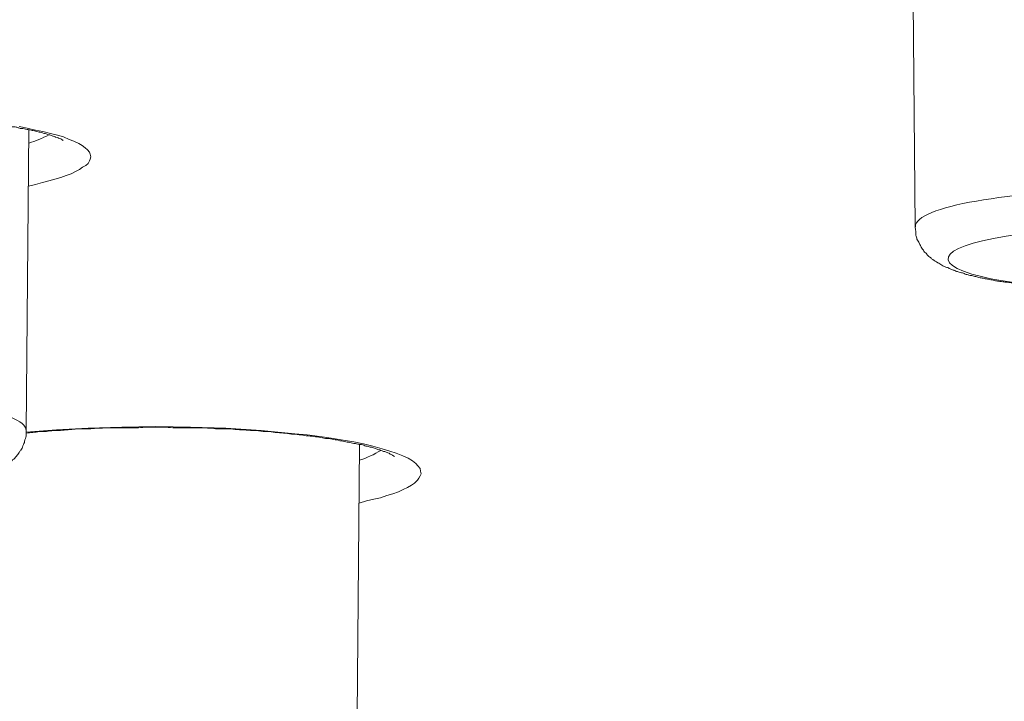
# Model space of a CAD drawing. Units: inches. Extents: x -1912 to 676, y -987 to 1597.
# Drawn here: x -1361 to -1352, y 1206 to 1213 of the extents above; entities that cross this region are included whole.
import ezdxf

# ---------------------------------------------------------------- set-up
doc = ezdxf.new("R2010")
doc.units = ezdxf.units.IN
doc.header["$MEASUREMENT"] = 0
doc.layers.add('Layer 1', color=7, linetype='Continuous')

msp = doc.modelspace()

# ---------------------------------------------------------------- linework, layer by layer
at = {"layer": 'Layer 1', "lineweight": 18}
for points in [[(-1352.9607, 1210.8817), (-1352.9808, 1212.9684)], [(-1361.2485, 1211.8082), (-1361.1732, 1211.7932), (-1361.098, 1211.773), (-1361.0278, 1211.7632), (-1360.9575, 1211.743), (-1360.8923, 1211.728), (-1360.8372, 1211.713), (-1360.7869, 1211.6879), (-1360.7418, 1211.6729), (-1360.6967, 1211.6527), (-1360.6665, 1211.6328), (-1360.6364, 1211.6126), (-1360.6164, 1211.5927), (-1360.5963, 1211.5725), (-1360.5913, 1211.5523), (-1360.5863, 1211.5275), (-1360.5913, 1211.5072), (-1360.5963, 1211.4922), (-1360.6113, 1211.4671), (-1360.6315, 1211.4469), (-1360.6616, 1211.4319), (-1360.6916, 1211.412), (-1360.7268, 1211.3918), (-1360.7669, 1211.3719), (-1360.812, 1211.3566), (-1360.8622, 1211.3367), (-1360.9174, 1211.3217), (-1360.9726, 1211.3067), (-1361.0327, 1211.2914), (-1361.098, 1211.2715), (-1361.1632, 1211.2565)], [(-1361.1832, 1208.9952), (-1361.1581, 1211.7795)], [(-1358.6994, 1208.9673), (-1359.0105, 1208.9973), (-1359.3366, 1209.0172), (-1359.6626, 1209.0273), (-1359.9838, 1209.0325), (-1360.2998, 1209.0273), (-1360.6109, 1209.0172), (-1360.9018, 1209.0022), (-1361.1828, 1208.9823)], [(-1358.1025, 1208.3249), (-1358.0373, 1208.3451), (-1357.967, 1208.3601), (-1357.9068, 1208.3751), (-1357.8466, 1208.3953), (-1357.7914, 1208.4103), (-1357.7412, 1208.4305), (-1357.6961, 1208.4504), (-1357.656, 1208.4707), (-1357.6208, 1208.4906), (-1357.5907, 1208.5108), (-1357.5656, 1208.5359), (-1357.5506, 1208.5558), (-1357.5406, 1208.576), (-1357.5306, 1208.5959), (-1357.5355, 1208.621), (-1357.5406, 1208.6461), (-1357.5607, 1208.6712), (-1357.5807, 1208.6911), (-1357.6108, 1208.7162), (-1357.6509, 1208.7413), (-1357.7011, 1208.7615), (-1357.7613, 1208.7867), (-1357.8215, 1208.8066), (-1357.8917, 1208.8268), (-1357.977, 1208.8519), (-1358.0623, 1208.8718), (-1358.1526, 1208.892), (-1358.253, 1208.907), (-1358.3634, 1208.9272), (-1358.4687, 1208.9422), (-1358.5841, 1208.9572), (-1358.6994, 1208.9673)], [(-1358.1255, 1205.9959), (-1358.1005, 1208.8653)]]:
    msp.add_lwpolyline(points, dxfattribs=at)
for points, knots in [([(-1362.6506, 1182.4436), (-1304.7769, 1176.95), (-1232.224, 1180.6474), (-1200.6081, 1190.696), (-1168.9872, 1200.7446), (-1190.2785, 1213.3469), (-1248.1523, 1218.8353), (-1306.0311, 1224.3288), (-1378.579, 1220.6314), (-1410.1949, 1210.5776), (-1441.8158, 1200.529), (-1420.5294, 1187.9319), (-1362.6506, 1182.4436)], [0, 0, 0, 0, 1, 1, 1, 2, 2, 2, 3, 3, 3, 4, 4, 4, 4]), ([(-1185.2366, 1201.3068), (-1185.036, 1212.8352), (-1238.6705, 1222.2016), (-1305.0328, 1222.2368), (-1371.3999, 1222.2717), (-1425.3657, 1212.9556), (-1425.5663, 1201.4369), (-1425.5663, 1201.4369), (-1425.5663, 1201.3068), (-1425.5663, 1201.3068)], [0, 0, 0, 0, 1, 1, 1, 2, 2, 2, 3, 3, 3, 3]), ([(-1361.4647, 1211.8303), (-1361.4547, 1211.8303), (-1361.4397, 1211.8303), (-1361.4296, 1211.8254), (-1361.4246, 1211.8254), (-1361.4146, 1211.8254), (-1361.4045, 1211.8202), (-1361.3895, 1211.8202), (-1361.3845, 1211.8153), (-1361.3745, 1211.8153), (-1361.3644, 1211.8153), (-1361.3543, 1211.8153), (-1361.3443, 1211.8153), (-1361.3343, 1211.8101), (-1361.3293, 1211.8101), (-1361.3193, 1211.8052), (-1361.3092, 1211.8052), (-1361.2992, 1211.8052), (-1361.2942, 1211.8052), (-1361.2791, 1211.8052), (-1361.2741, 1211.8003), (-1361.2641, 1211.8003), (-1361.254, 1211.7951), (-1361.244, 1211.7951), (-1361.239, 1211.7902), (-1361.2289, 1211.7902), (-1361.2189, 1211.7902), (-1361.2139, 1211.7902), (-1361.2038, 1211.7902), (-1361.1938, 1211.785), (-1361.1888, 1211.785), (-1361.1788, 1211.7801), (-1361.1688, 1211.7801), (-1361.1637, 1211.7801), (-1361.1587, 1211.7801), (-1361.1486, 1211.7752), (-1361.1386, 1211.7752), (-1361.1336, 1211.77), (-1361.1236, 1211.77), (-1361.1186, 1211.77), (-1361.1085, 1211.77), (-1361.1036, 1211.77), (-1361.0985, 1211.7651), (-1361.0885, 1211.7651), (-1361.0835, 1211.7602), (-1361.0734, 1211.7602), (-1361.0684, 1211.755), (-1361.0584, 1211.755), (-1361.0533, 1211.755), (-1361.0484, 1211.755), (-1361.0433, 1211.7501), (-1361.0333, 1211.7501), (-1361.0283, 1211.7449), (-1361.0233, 1211.7449), (-1361.0132, 1211.7449), (-1361.0132, 1211.7449), (-1361.0032, 1211.7449), (-1360.9981, 1211.74), (-1360.9731, 1211.7299), (-1360.9681, 1211.7299), (-1360.9631, 1211.7299), (-1360.943, 1211.7201), (-1360.938, 1211.7201), (-1360.9329, 1211.7201), (-1360.9129, 1211.7149), (-1360.9129, 1211.71), (-1360.9079, 1211.71), (-1360.8878, 1211.7047), (-1360.8878, 1211.7047), (-1360.8828, 1211.6998), (-1360.8677, 1211.695), (-1360.8627, 1211.695), (-1360.8627, 1211.695), (-1360.8476, 1211.6848), (-1360.8427, 1211.6796), (-1360.8427, 1211.6796)], [0, 0, 0, 0, 1, 1, 1, 2, 2, 2, 3, 3, 3, 4, 4, 4, 5, 5, 5, 6, 6, 6, 7, 7, 7, 8, 8, 8, 9, 9, 9, 10, 10, 10, 11, 11, 11, 12, 12, 12, 13, 13, 13, 14, 14, 14, 15, 15, 15, 16, 16, 16, 17, 17, 17, 18, 18, 18, 19, 19, 19, 20, 20, 20, 21, 21, 21, 22, 22, 22, 23, 23, 23, 24, 24, 24, 25, 25, 25, 25]), ([(-1349.1224, 1210.8817), (-1349.1174, 1211.0672), (-1349.9752, 1211.2176), (-1351.0388, 1211.2176), (-1352.0973, 1211.2176), (-1352.9602, 1211.0672), (-1352.9602, 1210.8817)], [0, 0, 0, 0, 1, 1, 1, 2, 2, 2, 2]), ([(-1352.4189, 1210.4251), (-1352.4339, 1210.43), (-1352.444, 1210.43), (-1352.454, 1210.43), (-1352.4691, 1210.4349), (-1352.4791, 1210.4401), (-1352.4891, 1210.4401), (-1352.5042, 1210.445), (-1352.5142, 1210.4502), (-1352.5243, 1210.4551), (-1352.5393, 1210.4551), (-1352.5494, 1210.46), (-1352.5644, 1210.4652), (-1352.5744, 1210.4652), (-1352.5844, 1210.4701), (-1352.5945, 1210.475), (-1352.6046, 1210.4803), (-1352.6146, 1210.4803), (-1352.6246, 1210.4852), (-1352.6346, 1210.4904), (-1352.6447, 1210.4904), (-1352.6547, 1210.5002), (-1352.6647, 1210.5054), (-1352.6748, 1210.5054), (-1352.6848, 1210.5103), (-1352.6999, 1210.5155), (-1352.7099, 1210.5253), (-1352.7249, 1210.5305), (-1352.7349, 1210.5403), (-1352.75, 1210.5455), (-1352.7651, 1210.5556), (-1352.7801, 1210.5654), (-1352.7952, 1210.5755), (-1352.8102, 1210.5856), (-1352.8152, 1210.5905), (-1352.8253, 1210.6006), (-1352.8353, 1210.6055), (-1352.8453, 1210.6156), (-1352.8553, 1210.6257), (-1352.8604, 1210.6358), (-1352.8704, 1210.6407), (-1352.8804, 1210.6508), (-1352.8855, 1210.6658), (-1352.8955, 1210.6759), (-1352.9056, 1210.6909), (-1352.9105, 1210.701), (-1352.9156, 1210.7111), (-1352.9206, 1210.7209), (-1352.9256, 1210.731), (-1352.9306, 1210.7411), (-1352.9356, 1210.7512), (-1352.9457, 1210.7662), (-1352.9457, 1210.7763), (-1352.9507, 1210.7914), (-1352.9557, 1210.8011), (-1352.9557, 1210.8165), (-1352.9557, 1210.8263), (-1352.9557, 1210.8416), (-1352.9607, 1210.8566), (-1352.9607, 1210.8664), (-1352.9607, 1210.8817)], [0, 0, 0, 0, 1, 1, 1, 2, 2, 2, 3, 3, 3, 4, 4, 4, 5, 5, 5, 6, 6, 6, 7, 7, 7, 8, 8, 8, 9, 9, 9, 10, 10, 10, 11, 11, 11, 12, 12, 12, 13, 13, 13, 14, 14, 14, 15, 15, 15, 16, 16, 16, 17, 17, 17, 18, 18, 18, 19, 19, 19, 20, 20, 20, 20]), ([(-1349.7294, 1210.7512), (-1350.2561, 1210.8765), (-1351.2696, 1210.9016), (-1351.992, 1210.8113), (-1352.7144, 1210.7209), (-1352.8749, 1210.5455), (-1352.3482, 1210.4199), (-1351.8264, 1210.2947), (-1350.8131, 1210.2696), (-1350.0906, 1210.3547), (-1349.3682, 1210.4502), (-1349.2076, 1210.6257), (-1349.7294, 1210.7512)], [0, 0, 0, 0, 1, 1, 1, 2, 2, 2, 3, 3, 3, 4, 4, 4, 4]), ([(-1352.4189, 1210.4251), (-1352.4089, 1210.4199), (-1352.3938, 1210.4199), (-1352.3838, 1210.415), (-1352.3687, 1210.4101), (-1352.3537, 1210.4101), (-1352.3437, 1210.4049), (-1352.3286, 1210.4049), (-1352.3186, 1210.4), (-1352.3035, 1210.4), (-1352.2885, 1210.3948), (-1352.2785, 1210.3948), (-1352.2634, 1210.3899), (-1352.2483, 1210.3899), (-1352.2333, 1210.385), (-1352.2182, 1210.3798), (-1352.2082, 1210.3798), (-1352.1932, 1210.3798), (-1352.1781, 1210.3749), (-1352.158, 1210.3749), (-1352.143, 1210.3697), (-1352.1329, 1210.3697), (-1352.1179, 1210.3697), (-1352.1028, 1210.3648), (-1352.0828, 1210.3648), (-1352.0728, 1210.3599), (-1352.0577, 1210.3599), (-1352.0376, 1210.3599), (-1352.0225, 1210.3547), (-1352.0075, 1210.3547), (-1351.9925, 1210.3498), (-1351.9724, 1210.3498), (-1351.9624, 1210.3449), (-1351.9423, 1210.3449), (-1351.9272, 1210.3449), (-1351.9122, 1210.3449), (-1351.8921, 1210.3397), (-1351.8771, 1210.3397), (-1351.862, 1210.3348), (-1351.842, 1210.3348), (-1351.8269, 1210.3296), (-1351.8068, 1210.3296), (-1351.7918, 1210.3296), (-1351.7767, 1210.3296), (-1351.7567, 1210.3296), (-1351.7416, 1210.3247), (-1351.7216, 1210.3247), (-1351.7015, 1210.3247), (-1351.6864, 1210.3198), (-1351.6664, 1210.3198), (-1351.6514, 1210.3198), (-1351.6313, 1210.3198), (-1351.6162, 1210.3198), (-1351.5962, 1210.3198), (-1351.5811, 1210.3146), (-1351.561, 1210.3146), (-1351.541, 1210.3146), (-1351.5259, 1210.3097), (-1351.5259, 1210.3097), (-1351.4707, 1210.3097), (-1351.4707, 1210.3097), (-1351.4506, 1210.3045), (-1351.4306, 1210.3045), (-1351.4155, 1210.3045), (-1351.3954, 1210.3045), (-1351.3754, 1210.3045), (-1351.3604, 1210.3045), (-1351.3604, 1210.3045), (-1351.3001, 1210.3045), (-1351.3001, 1210.3045), (-1351.2851, 1210.3045), (-1351.265, 1210.3045), (-1351.2449, 1210.2996), (-1351.2449, 1210.2996), (-1351.1848, 1210.2996), (-1351.1848, 1210.2996), (-1351.1848, 1210.2996), (-1351.1296, 1210.2996), (-1351.1296, 1210.2996), (-1351.1296, 1210.2996), (-1351.0744, 1210.2996), (-1351.0744, 1210.2996), (-1351.0744, 1210.2996), (-1351.0142, 1210.2996), (-1351.0142, 1210.2996), (-1351.0142, 1210.2996), (-1350.959, 1210.2996), (-1350.959, 1210.2996), (-1350.959, 1210.2996), (-1350.9038, 1210.2996), (-1350.9038, 1210.2996), (-1350.9038, 1210.2996), (-1350.8486, 1210.2996), (-1350.8486, 1210.2996), (-1350.8286, 1210.3045), (-1350.8085, 1210.3045), (-1350.7935, 1210.3045), (-1350.7935, 1210.3045), (-1350.7333, 1210.3045), (-1350.7333, 1210.3045), (-1350.7182, 1210.3045), (-1350.6982, 1210.3045), (-1350.6781, 1210.3045), (-1350.6781, 1210.3045), (-1350.6229, 1210.3045), (-1350.6229, 1210.3045), (-1350.6028, 1210.3097), (-1350.5878, 1210.3097), (-1350.5677, 1210.3097), (-1350.5477, 1210.3097), (-1350.5326, 1210.3146), (-1350.5125, 1210.3146), (-1350.4974, 1210.3146), (-1350.4724, 1210.3198), (-1350.4573, 1210.3198), (-1350.4373, 1210.3198), (-1350.4222, 1210.3198), (-1350.4021, 1210.3198), (-1350.3871, 1210.3198), (-1350.372, 1210.3247), (-1350.352, 1210.3247), (-1350.3369, 1210.3247), (-1350.3169, 1210.3296), (-1350.3019, 1210.3296), (-1350.2817, 1210.3296), (-1350.2667, 1210.3296), (-1350.2467, 1210.3348), (-1350.2316, 1210.3348), (-1350.2165, 1210.3348), (-1350.1964, 1210.3397), (-1350.1814, 1210.3397), (-1350.1664, 1210.3449), (-1350.1463, 1210.3449), (-1350.1312, 1210.3449), (-1350.1162, 1210.3449), (-1350.1011, 1210.3498), (-1350.0811, 1210.3547), (-1350.0711, 1210.3547), (-1350.051, 1210.3599), (-1350.0359, 1210.3599), (-1350.0208, 1210.3599), (-1350.0058, 1210.3599), (-1349.9908, 1210.3648), (-1349.9707, 1210.3697), (-1349.9607, 1210.3697), (-1349.9456, 1210.3697), (-1349.9306, 1210.3697), (-1349.9155, 1210.3749), (-1349.8954, 1210.3798), (-1349.8854, 1210.3798), (-1349.8703, 1210.3798), (-1349.8553, 1210.385), (-1349.8403, 1210.385), (-1349.8252, 1210.3899), (-1349.8102, 1210.3948), (-1349.8001, 1210.3948), (-1349.7851, 1210.3948), (-1349.775, 1210.4), (-1349.76, 1210.4049), (-1349.7449, 1210.4049), (-1349.7349, 1210.4049), (-1349.7198, 1210.4101), (-1349.7048, 1210.415), (-1349.6948, 1210.4199), (-1349.6797, 1210.4199), (-1349.6697, 1210.4199), (-1349.6546, 1210.4251), (-1349.6446, 1210.43), (-1349.6296, 1210.43), (-1349.6196, 1210.4349), (-1349.6095, 1210.4349), (-1349.5944, 1210.4401), (-1349.5844, 1210.4401), (-1349.5744, 1210.445), (-1349.5593, 1210.4502), (-1349.5493, 1210.4551), (-1349.5393, 1210.4551), (-1349.5292, 1210.46), (-1349.5192, 1210.4652), (-1349.5041, 1210.4652), (-1349.4941, 1210.4701), (-1349.4841, 1210.475), (-1349.474, 1210.4803), (-1349.464, 1210.4803), (-1349.454, 1210.4852), (-1349.444, 1210.4904), (-1349.4289, 1210.4953), (-1349.4188, 1210.5002), (-1349.4088, 1210.5054), (-1349.3988, 1210.5103), (-1349.3937, 1210.5155), (-1349.3837, 1210.5155), (-1349.3687, 1210.5253), (-1349.3486, 1210.5354), (-1349.3386, 1210.5403), (-1349.3336, 1210.5455), (-1349.3185, 1210.5556), (-1349.3135, 1210.5556), (-1349.3035, 1210.5654), (-1349.2935, 1210.5706), (-1349.2834, 1210.5755), (-1349.2784, 1210.5807), (-1349.2683, 1210.5905), (-1349.2583, 1210.5957), (-1349.2483, 1210.6055), (-1349.2332, 1210.6156), (-1349.2232, 1210.6306), (-1349.2082, 1210.6459), (-1349.2031, 1210.6557), (-1349.1981, 1210.6658), (-1349.1881, 1210.6707), (-1349.1831, 1210.6808), (-1349.178, 1210.6909), (-1349.173, 1210.701), (-1349.163, 1210.7111), (-1349.158, 1210.7261), (-1349.1479, 1210.7359), (-1349.1479, 1210.7512), (-1349.1379, 1210.761), (-1349.1379, 1210.7763), (-1349.1329, 1210.7861), (-1349.1329, 1210.7963), (-1349.1279, 1210.8011), (-1349.1279, 1210.8113), (-1349.1229, 1210.8214), (-1349.1229, 1210.8263), (-1349.1229, 1210.8364), (-1349.1229, 1210.8465), (-1349.1229, 1210.8566), (-1349.1229, 1210.8566), (-1349.1229, 1210.8817), (-1349.1229, 1210.8817)], [0, 0, 0, 0, 1, 1, 1, 2, 2, 2, 3, 3, 3, 4, 4, 4, 5, 5, 5, 6, 6, 6, 7, 7, 7, 8, 8, 8, 9, 9, 9, 10, 10, 10, 11, 11, 11, 12, 12, 12, 13, 13, 13, 14, 14, 14, 15, 15, 15, 16, 16, 16, 17, 17, 17, 18, 18, 18, 19, 19, 19, 20, 20, 20, 21, 21, 21, 22, 22, 22, 23, 23, 23, 24, 24, 24, 25, 25, 25, 26, 26, 26, 27, 27, 27, 28, 28, 28, 29, 29, 29, 30, 30, 30, 31, 31, 31, 32, 32, 32, 33, 33, 33, 34, 34, 34, 35, 35, 35, 36, 36, 36, 37, 37, 37, 38, 38, 38, 39, 39, 39, 40, 40, 40, 41, 41, 41, 42, 42, 42, 43, 43, 43, 44, 44, 44, 45, 45, 45, 46, 46, 46, 47, 47, 47, 48, 48, 48, 49, 49, 49, 50, 50, 50, 51, 51, 51, 52, 52, 52, 53, 53, 53, 54, 54, 54, 55, 55, 55, 56, 56, 56, 57, 57, 57, 58, 58, 58, 59, 59, 59, 60, 60, 60, 61, 61, 61, 62, 62, 62, 63, 63, 63, 64, 64, 64, 65, 65, 65, 66, 66, 66, 67, 67, 67, 68, 68, 68, 69, 69, 69, 70, 70, 70, 71, 71, 71, 72, 72, 72, 73, 73, 73, 74, 74, 74, 75, 75, 75, 76, 76, 76, 77, 77, 77, 77]), ([(-1361.1828, 1208.9952), (-1361.1828, 1209.1758), (-1362.0406, 1209.3265), (-1363.0991, 1209.3265), (-1364.1578, 1209.3265), (-1365.0206, 1209.1758), (-1365.0256, 1208.9952)], [0, 0, 0, 0, 1, 1, 1, 2, 2, 2, 2]), ([(-1361.1822, 1208.9728), (-1361.1622, 1208.9728), (-1361.1421, 1208.9777), (-1361.1221, 1208.9777), (-1361.102, 1208.9826), (-1361.0769, 1208.9826), (-1361.0618, 1208.9878), (-1361.0418, 1208.9878), (-1361.0167, 1208.9878), (-1360.9966, 1208.9878), (-1360.9766, 1208.9927), (-1360.9515, 1208.9927), (-1360.9314, 1208.9979), (-1360.9064, 1208.9979), (-1360.8863, 1208.9979), (-1360.8662, 1208.9979), (-1360.8411, 1208.9979), (-1360.8211, 1209.0028), (-1360.796, 1209.0028), (-1360.7709, 1209.0077), (-1360.7508, 1209.0077), (-1360.7308, 1209.0077), (-1360.7056, 1209.0129), (-1360.6856, 1209.0129), (-1360.6606, 1209.0129), (-1360.6354, 1209.0129), (-1360.6103, 1209.0129), (-1360.5852, 1209.0129), (-1360.5602, 1209.0129), (-1360.5401, 1209.0178), (-1360.515, 1209.0178), (-1360.4899, 1209.0178), (-1360.4649, 1209.0178), (-1360.4398, 1209.0227), (-1360.4398, 1209.0227), (-1360.3695, 1209.0227), (-1360.3695, 1209.0227), (-1360.3445, 1209.0227), (-1360.3194, 1209.0227), (-1360.2943, 1209.0227), (-1360.2943, 1209.0227), (-1360.219, 1209.0227), (-1360.219, 1209.0227), (-1360.219, 1209.0227), (-1360.1438, 1209.0227), (-1360.1438, 1209.0227), (-1360.1187, 1209.0227), (-1360.0936, 1209.0279), (-1360.0635, 1209.0279), (-1360.0635, 1209.0279), (-1359.9832, 1209.0279), (-1359.9832, 1209.0279), (-1359.9832, 1209.0279), (-1359.908, 1209.0279), (-1359.908, 1209.0279), (-1359.8829, 1209.0279), (-1359.8578, 1209.0227), (-1359.8278, 1209.0227), (-1359.8278, 1209.0227), (-1359.7475, 1209.0227), (-1359.7475, 1209.0227), (-1359.7475, 1209.0227), (-1359.6672, 1209.0227), (-1359.6672, 1209.0227), (-1359.6421, 1209.0227), (-1359.617, 1209.0227), (-1359.5919, 1209.0227), (-1359.5618, 1209.0227), (-1359.5367, 1209.0227), (-1359.5066, 1209.0178), (-1359.4816, 1209.0178), (-1359.4565, 1209.0178), (-1359.4314, 1209.0129), (-1359.4013, 1209.0129), (-1359.3762, 1209.0129), (-1359.3461, 1209.0129), (-1359.321, 1209.0129), (-1359.296, 1209.0129), (-1359.2709, 1209.0077), (-1359.2408, 1209.0077), (-1359.2157, 1209.0028), (-1359.1906, 1209.0028), (-1359.1605, 1209.0028), (-1359.1354, 1208.9979), (-1359.1103, 1208.9979), (-1359.0852, 1208.9979), (-1359.0602, 1208.9979), (-1359.0351, 1208.9927), (-1359.005, 1208.9878), (-1358.9799, 1208.9878), (-1358.9548, 1208.9878), (-1358.9298, 1208.9878), (-1358.9046, 1208.9826), (-1358.8795, 1208.9777), (-1358.8545, 1208.9777), (-1358.8294, 1208.9728), (-1358.8043, 1208.9728), (-1358.7793, 1208.9728), (-1358.7541, 1208.9676), (-1358.729, 1208.9627)], [0, 0, 0, 0, 1, 1, 1, 2, 2, 2, 3, 3, 3, 4, 4, 4, 5, 5, 5, 6, 6, 6, 7, 7, 7, 8, 8, 8, 9, 9, 9, 10, 10, 10, 11, 11, 11, 12, 12, 12, 13, 13, 13, 14, 14, 14, 15, 15, 15, 16, 16, 16, 17, 17, 17, 18, 18, 18, 19, 19, 19, 20, 20, 20, 21, 21, 21, 22, 22, 22, 23, 23, 23, 24, 24, 24, 25, 25, 25, 26, 26, 26, 27, 27, 27, 28, 28, 28, 29, 29, 29, 30, 30, 30, 31, 31, 31, 32, 32, 32, 33, 33, 33, 33]), ([(-1364.2335, 1208.4884), (-1364.2184, 1208.4884), (-1364.2034, 1208.4835), (-1364.1883, 1208.4835), (-1364.1733, 1208.4786), (-1364.1582, 1208.4786), (-1364.1431, 1208.4786), (-1364.1281, 1208.4734), (-1364.1081, 1208.4734), (-1364.098, 1208.4685), (-1364.083, 1208.4685), (-1364.0629, 1208.4636), (-1364.0478, 1208.4636), (-1364.0328, 1208.4636), (-1364.0127, 1208.4636), (-1363.9977, 1208.4584), (-1363.9826, 1208.4584), (-1363.9676, 1208.4535), (-1363.9475, 1208.4535), (-1363.9325, 1208.4535), (-1363.9124, 1208.4535), (-1363.8973, 1208.4483), (-1363.8822, 1208.4483), (-1363.8622, 1208.4434), (-1363.8472, 1208.4434), (-1363.8271, 1208.4385), (-1363.8121, 1208.4385), (-1363.797, 1208.4385), (-1363.7769, 1208.4385), (-1363.7619, 1208.4385), (-1363.7418, 1208.4385), (-1363.7268, 1208.4333), (-1363.7067, 1208.4333), (-1363.6916, 1208.4333), (-1363.6716, 1208.4284), (-1363.6515, 1208.4284), (-1363.6364, 1208.4284), (-1363.6164, 1208.4284), (-1363.5963, 1208.4284), (-1363.5813, 1208.4284), (-1363.5612, 1208.4232), (-1363.5411, 1208.4232), (-1363.5261, 1208.4232), (-1363.506, 1208.4232), (-1363.4859, 1208.4232), (-1363.4709, 1208.4183), (-1363.4709, 1208.4183), (-1363.4158, 1208.4183), (-1363.4158, 1208.4183), (-1363.3956, 1208.4183), (-1363.3756, 1208.4134), (-1363.3606, 1208.4134), (-1363.3606, 1208.4134), (-1363.3003, 1208.4134), (-1363.3003, 1208.4134), (-1363.3003, 1208.4134), (-1363.2451, 1208.4134), (-1363.2451, 1208.4134), (-1363.2251, 1208.4134), (-1363.205, 1208.4134), (-1363.185, 1208.4134), (-1363.185, 1208.4134), (-1363.1298, 1208.4134), (-1363.1298, 1208.4134), (-1363.1298, 1208.4134), (-1363.0746, 1208.4134), (-1363.0746, 1208.4134), (-1363.0746, 1208.4134), (-1363.0144, 1208.4134), (-1363.0144, 1208.4134), (-1362.9993, 1208.4134), (-1362.9793, 1208.4134), (-1362.9592, 1208.4134), (-1362.9592, 1208.4134), (-1362.904, 1208.4134), (-1362.904, 1208.4134), (-1362.904, 1208.4134), (-1362.8438, 1208.4134), (-1362.8438, 1208.4134), (-1362.8288, 1208.4134), (-1362.8087, 1208.4183), (-1362.7887, 1208.4183), (-1362.7887, 1208.4183), (-1362.7335, 1208.4183), (-1362.7335, 1208.4183), (-1362.7134, 1208.4232), (-1362.6983, 1208.4232), (-1362.6783, 1208.4232), (-1362.6582, 1208.4232), (-1362.6431, 1208.4284), (-1362.6231, 1208.4284), (-1362.603, 1208.4284), (-1362.583, 1208.4284), (-1362.5679, 1208.4284), (-1362.5478, 1208.4284), (-1362.5327, 1208.4284), (-1362.5127, 1208.4333), (-1362.4976, 1208.4333), (-1362.4776, 1208.4333), (-1362.4625, 1208.4385), (-1362.4425, 1208.4385), (-1362.4274, 1208.4385), (-1362.4074, 1208.4385), (-1362.3873, 1208.4385), (-1362.3722, 1208.4434), (-1362.3571, 1208.4434), (-1362.3421, 1208.4434), (-1362.3221, 1208.4483), (-1362.302, 1208.4483), (-1362.2869, 1208.4535), (-1362.2719, 1208.4535), (-1362.2518, 1208.4535), (-1362.2368, 1208.4535), (-1362.2217, 1208.4584), (-1362.2066, 1208.4584), (-1362.1916, 1208.4636), (-1362.1716, 1208.4636), (-1362.1565, 1208.4636), (-1362.1414, 1208.4636), (-1362.1214, 1208.4685), (-1362.1064, 1208.4685), (-1362.0963, 1208.4734), (-1362.0762, 1208.4734), (-1362.0612, 1208.4786), (-1362.0461, 1208.4786), (-1362.0311, 1208.4786), (-1362.016, 1208.4835), (-1362.001, 1208.4884), (-1361.9859, 1208.4884), (-1361.9709, 1208.4884), (-1361.9559, 1208.4884), (-1361.9408, 1208.4936), (-1361.9257, 1208.4985), (-1361.9107, 1208.4985), (-1361.8956, 1208.5037), (-1361.8856, 1208.5037), (-1361.8705, 1208.5086), (-1361.8605, 1208.5086), (-1361.8455, 1208.5135), (-1361.8304, 1208.5135), (-1361.8154, 1208.5135), (-1361.8003, 1208.5187), (-1361.7903, 1208.5236), (-1361.7752, 1208.5288), (-1361.7602, 1208.5288), (-1361.7502, 1208.5288), (-1361.7401, 1208.5337), (-1361.7251, 1208.5386), (-1361.715, 1208.5386), (-1361.7, 1208.5438), (-1361.6899, 1208.5487), (-1361.6749, 1208.5487), (-1361.6649, 1208.5536), (-1361.6548, 1208.5536), (-1361.6398, 1208.5588), (-1361.6298, 1208.5637), (-1361.6197, 1208.5637), (-1361.6097, 1208.5689), (-1361.5946, 1208.5738), (-1361.5846, 1208.5738), (-1361.5746, 1208.5787), (-1361.5645, 1208.5839), (-1361.5545, 1208.5888), (-1361.5394, 1208.5888), (-1361.5294, 1208.5937), (-1361.5194, 1208.599), (-1361.5093, 1208.599), (-1361.4993, 1208.6091), (-1361.4943, 1208.614), (-1361.4793, 1208.614), (-1361.4692, 1208.6241), (-1361.4542, 1208.6241), (-1361.4441, 1208.6342), (-1361.429, 1208.6342), (-1361.419, 1208.644), (-1361.404, 1208.6541), (-1361.3839, 1208.6642), (-1361.3689, 1208.6743), (-1361.3588, 1208.6841), (-1361.3488, 1208.6893), (-1361.3388, 1208.6994), (-1361.3288, 1208.7092), (-1361.3187, 1208.7144), (-1361.3086, 1208.7242), (-1361.2936, 1208.7343), (-1361.2836, 1208.7444), (-1361.2736, 1208.7594), (-1361.2635, 1208.7695), (-1361.2585, 1208.7796), (-1361.2485, 1208.7946), (-1361.2434, 1208.7995), (-1361.2384, 1208.8096), (-1361.2334, 1208.8145), (-1361.2234, 1208.8246), (-1361.2184, 1208.8396), (-1361.2133, 1208.8546), (-1361.2083, 1208.8699), (-1361.1983, 1208.8849), (-1361.1983, 1208.895), (-1361.1933, 1208.915), (-1361.1883, 1208.93), (-1361.1832, 1208.945), (-1361.1832, 1208.9603), (-1361.1832, 1208.9802), (-1361.1832, 1208.9952)], [0, 0, 0, 0, 1, 1, 1, 2, 2, 2, 3, 3, 3, 4, 4, 4, 5, 5, 5, 6, 6, 6, 7, 7, 7, 8, 8, 8, 9, 9, 9, 10, 10, 10, 11, 11, 11, 12, 12, 12, 13, 13, 13, 14, 14, 14, 15, 15, 15, 16, 16, 16, 17, 17, 17, 18, 18, 18, 19, 19, 19, 20, 20, 20, 21, 21, 21, 22, 22, 22, 23, 23, 23, 24, 24, 24, 25, 25, 25, 26, 26, 26, 27, 27, 27, 28, 28, 28, 29, 29, 29, 30, 30, 30, 31, 31, 31, 32, 32, 32, 33, 33, 33, 34, 34, 34, 35, 35, 35, 36, 36, 36, 37, 37, 37, 38, 38, 38, 39, 39, 39, 40, 40, 40, 41, 41, 41, 42, 42, 42, 43, 43, 43, 44, 44, 44, 45, 45, 45, 46, 46, 46, 47, 47, 47, 48, 48, 48, 49, 49, 49, 50, 50, 50, 51, 51, 51, 52, 52, 52, 53, 53, 53, 54, 54, 54, 55, 55, 55, 56, 56, 56, 57, 57, 57, 58, 58, 58, 59, 59, 59, 60, 60, 60, 61, 61, 61, 62, 62, 62, 63, 63, 63, 64, 64, 64, 65, 65, 65, 66, 66, 66, 67, 67, 67, 68, 68, 68, 68]), ([(-1357.7758, 1208.757), (-1357.7909, 1208.7671), (-1357.7959, 1208.7671), (-1357.7959, 1208.7671), (-1357.816, 1208.7772), (-1357.821, 1208.7821), (-1357.8261, 1208.787), (-1357.8361, 1208.787), (-1357.8411, 1208.7922), (-1357.8461, 1208.7922), (-1357.8561, 1208.7971), (-1357.8662, 1208.8023), (-1357.8712, 1208.8023), (-1357.8812, 1208.8023), (-1357.8913, 1208.8072), (-1357.8962, 1208.8121), (-1357.9063, 1208.8173), (-1357.9214, 1208.8173), (-1357.9314, 1208.8222), (-1357.9414, 1208.8271), (-1357.9514, 1208.8271), (-1357.9615, 1208.8323), (-1357.9765, 1208.8372), (-1357.9866, 1208.8424), (-1358.0016, 1208.8424), (-1358.0117, 1208.8473), (-1358.0267, 1208.8522), (-1358.0418, 1208.8522), (-1358.0568, 1208.8574), (-1358.0668, 1208.8623), (-1358.0819, 1208.8675), (-1358.097, 1208.8675), (-1358.112, 1208.8724), (-1358.127, 1208.8724), (-1358.1421, 1208.8773), (-1358.1622, 1208.8773), (-1358.1772, 1208.8825), (-1358.1923, 1208.8874), (-1358.2123, 1208.8874), (-1358.2274, 1208.8923), (-1358.2475, 1208.8975), (-1358.2625, 1208.9024), (-1358.2825, 1208.9024), (-1358.3027, 1208.9076), (-1358.3227, 1208.9125), (-1358.3377, 1208.9125), (-1358.3628, 1208.9174), (-1358.3779, 1208.9226), (-1358.398, 1208.9226), (-1358.423, 1208.9226), (-1358.4381, 1208.9275), (-1358.4581, 1208.9327), (-1358.4832, 1208.9376), (-1358.5033, 1208.9376), (-1358.5233, 1208.9425), (-1358.5485, 1208.9425), (-1358.5685, 1208.9477), (-1358.5936, 1208.9477), (-1358.6137, 1208.9526), (-1358.6388, 1208.9575), (-1358.6588, 1208.9575), (-1358.6839, 1208.9627), (-1358.709, 1208.9627), (-1358.729, 1208.9627)], [0, 0, 0, 0, 1, 1, 1, 2, 2, 2, 3, 3, 3, 4, 4, 4, 5, 5, 5, 6, 6, 6, 7, 7, 7, 8, 8, 8, 9, 9, 9, 10, 10, 10, 11, 11, 11, 12, 12, 12, 13, 13, 13, 14, 14, 14, 15, 15, 15, 16, 16, 16, 17, 17, 17, 18, 18, 18, 19, 19, 19, 20, 20, 20, 21, 21, 21, 21])]:
    msp.add_open_spline(points, degree=3, knots=knots, dxfattribs=at)
for points in [[(-1361.1597, 1211.6545), (-1361.0944, 1211.6747), (-1361.0342, 1211.6998), (-1360.974, 1211.7299)], [(-1358.1045, 1208.7214), (-1358.0342, 1208.7416), (-1357.964, 1208.7765), (-1357.9038, 1208.8118)]]:
    msp.add_open_spline(points, degree=3, dxfattribs=at)

doc.saveas('drawing.dxf')
